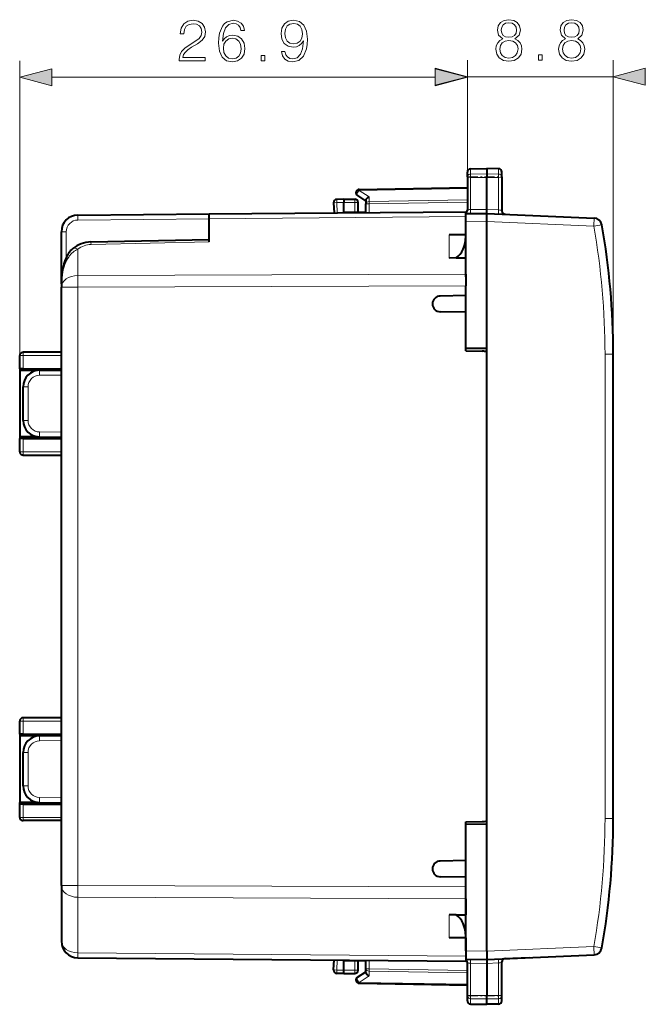
# Model space of a CAD drawing. Extents: x 0 to 420, y 0 to 297.
# Drawn here: x 230 to 267, y 129 to 188 of the extents above; entities that cross this region are included whole.
import ezdxf

# ---------------------------------------------------------------- set-up
doc = ezdxf.new("R2010")
doc.units = 0
doc.linetypes.add('DASHDOT', pattern=[18.5, 12, -3, 0.5, -3])

msp = doc.modelspace()

# ---------------------------------------------------------------- linework, layer by layer
at = {"color": 7, "lineweight": 18}
for p, q in [((256.599731, 178.467636), (256.599731, 185.500885)), ((265.374725, 167.797256), (265.374725, 185.500885)), ((229.668701, 166.827866), (229.668701, 185.463013)), ((256.599731, 178.467636), (256.599731, 185.463013)), ((231.600555, 184.463013), (254.667862, 184.463013)), ((256.599731, 184.500885), (265.374725, 184.500885)), ((256.796234, 178.960785), (256.796234, 178.64035)), ((258.47821, 178.965591), (258.47821, 178.644638)), ((256.796234, 178.64035), (257.774719, 178.655609)), ((256.796234, 178.64035), (256.796234, 178.442734)), ((256.796234, 178.442734), (257.774719, 178.439529)), ((256.796234, 178.442734), (256.796234, 176.506866)), ((258.47821, 178.644638), (257.774719, 178.655609)), ((258.47821, 178.441833), (257.774719, 178.439529)), ((258.47821, 178.644638), (258.47821, 178.441833)), ((258.47821, 178.441833), (258.47821, 176.484741)), ((250.094788, 177.655777), (256.599731, 177.769318)), ((250.094788, 177.655777), (250.694778, 177.265228)), ((250.694778, 177.265228), (250.694778, 176.983246)), ((249.174713, 176.927963), (248.742737, 176.920425)), ((248.742737, 176.920425), (248.774704, 176.310455)), ((249.174713, 176.927872), (249.831696, 176.927872)), ((249.831696, 176.347183), (249.831696, 176.927872)), ((250.024719, 176.927872), (249.831696, 176.927872)), ((250.499725, 176.841843), (250.696228, 176.841843)), ((250.694778, 176.983246), (256.599731, 177.086319)), ((250.696228, 176.841843), (256.599731, 176.944885)), ((250.696228, 176.327225), (250.696228, 176.841843)), ((241.074722, 175.950378), (256.499725, 176.084991)), ((257.774719, 176.515396), (256.796234, 176.506866)), ((257.774719, 176.515457), (258.47821, 176.484741)), ((233.165985, 175.874252), (241.074722, 175.943268)), ((256.499725, 175.766754), (257.774719, 175.777893)), ((257.774719, 175.777771), (264.212311, 175.496704)), ((264.212311, 175.496704), (264.695801, 175.58313)), ((232.472107, 175.174286), (232.174713, 175.174286)), ((232.472107, 173.629715), (232.472107, 175.174286)), ((255.508453, 173.589325), (255.508453, 174.977875)), ((233.959015, 174.409058), (241.074722, 174.558975)), ((233.165985, 174.120605), (233.165985, 172.536407)), ((233.165985, 172.536407), (256.499725, 172.620758)), ((233.165985, 171.829315), (256.499725, 171.913666)), ((232.174713, 171.829315), (233.165985, 171.829315)), ((233.165985, 135.826416), (233.165985, 171.829315)), ((229.870453, 167.726044), (229.668701, 167.726044)), ((229.870453, 166.927795), (229.870453, 167.726044)), ((232.174713, 167.726044), (229.870453, 167.726044)), ((265.374725, 167.797256), (264.883453, 167.797256)), ((264.883453, 139.858475), (264.883453, 167.797256)), ((230.865997, 166.53653), (232.174744, 166.547943)), ((229.874725, 165.836563), (230.172104, 165.836563)), ((230.172104, 163.819183), (230.172104, 165.836563)), ((229.874725, 163.819183), (230.172104, 163.819183)), ((230.865997, 163.119202), (232.174744, 163.107788)), ((229.870453, 161.929703), (229.870453, 162.727951)), ((229.870453, 161.929703), (229.668701, 161.929703)), ((229.870453, 161.929703), (232.174713, 161.929703)), ((229.668701, 145.726044), (229.870453, 145.726044)), ((229.870453, 144.927795), (229.870453, 145.726044)), ((232.174713, 145.726044), (229.870453, 145.726044)), ((230.865997, 144.53653), (232.174744, 144.547958)), ((229.874725, 143.836563), (230.172104, 143.836563)), ((230.172104, 141.819183), (230.172104, 143.836563)), ((229.874725, 141.819183), (230.172104, 141.819183)), ((230.865997, 141.119202), (232.174744, 141.107788)), ((229.870453, 139.929703), (229.870453, 140.727951)), ((229.870453, 139.929703), (229.668701, 139.929703)), ((232.174713, 139.929703), (229.870453, 139.929703)), ((265.374725, 139.858475), (264.883453, 139.858475)), ((232.174713, 135.826416), (233.165985, 135.826416)), ((233.165985, 135.826416), (256.499725, 135.742065)), ((233.165985, 135.119339), (233.165985, 131.774384)), ((233.165985, 135.119339), (256.499725, 135.034988)), ((255.508453, 134.066406), (255.508453, 132.677872)), ((257.774719, 131.87796), (264.212311, 132.159042)), ((264.212311, 132.159042), (264.695801, 132.072601)), ((233.165985, 131.774384), (256.499725, 131.570755)), ((256.499725, 131.888977), (257.774719, 131.877853)), ((248.742737, 130.735321), (248.774704, 131.345291)), ((249.831696, 130.727875), (249.831696, 131.308548)), ((250.696228, 130.813889), (250.696228, 131.328522)), ((257.774719, 131.140335), (256.796234, 131.14888)), ((256.796234, 129.212997), (256.796234, 131.14888)), ((257.774719, 131.140274), (258.47821, 131.17099)), ((258.47821, 129.213898), (258.47821, 131.17099)), ((249.174713, 130.727783), (248.742737, 130.735321)), ((249.174713, 130.727875), (249.831696, 130.727875)), ((250.024719, 130.727875), (249.831696, 130.727875)), ((250.094788, 129.999954), (250.694778, 130.390518)), ((250.499725, 130.813889), (250.696228, 130.813889)), ((250.694778, 130.672485), (256.599731, 130.569427)), ((250.694778, 130.390518), (250.694778, 130.672485)), ((250.696228, 130.813889), (256.599731, 130.710846)), ((250.094788, 129.999954), (256.599731, 129.886414)), ((256.796234, 129.212997), (257.774719, 129.216202)), ((256.796234, 129.015381), (256.796234, 129.212997)), ((258.47821, 129.213898), (257.774719, 129.216202)), ((258.47821, 129.011093), (258.47821, 129.213898)), ((256.796234, 129.015381), (257.774719, 129.000137)), ((256.796234, 128.694946), (256.796234, 129.015381)), ((258.47821, 129.011093), (257.774719, 129.000137)), ((258.47821, 128.690155), (258.47821, 129.011093))]:
    msp.add_line(p, q, dxfattribs=at)
at = {"color": 7, "lineweight": 40}
for p, q in [((256.796234, 178.960785), (257.774719, 178.977875)), ((257.774719, 178.977875), (257.774719, 178.655609)), ((258.47821, 178.965591), (257.774719, 178.977875)), ((256.599731, 178.467636), (256.599731, 178.760818)), ((256.599731, 178.467636), (256.599731, 176.465881)), ((257.774719, 178.655609), (257.774719, 178.439529)), ((257.774719, 176.515396), (257.774719, 178.439529)), ((258.674713, 178.470306), (258.674713, 178.765625)), ((258.674713, 178.470306), (258.674713, 176.430023)), ((250.096222, 177.714355), (256.599731, 177.827866)), ((249.990616, 177.346771), (250.499725, 177.015366)), ((248.549988, 176.909958), (248.581497, 176.308777)), ((249.174713, 177.127869), (248.746231, 177.120392)), ((249.1745, 177.127472), (249.174713, 176.927963)), ((249.174713, 177.127869), (249.824722, 177.127869)), ((249.174713, 176.352921), (249.174713, 176.927963)), ((250.024719, 176.345505), (250.024719, 176.927872)), ((250.499725, 177.062927), (250.499725, 176.841843)), ((250.499725, 176.3255), (250.499725, 176.841843)), ((233.165985, 176.17424), (241.074722, 176.243256)), ((241.074722, 176.243256), (256.499725, 176.377869)), ((241.074722, 175.950378), (241.074722, 176.242828)), ((249.174713, 176.31395), (249.174713, 176.352921)), ((249.174713, 176.352921), (250.499725, 176.341354)), ((256.499725, 176.084991), (256.499725, 176.377441)), ((256.499725, 176.266739), (256.499725, 176.292664)), ((256.499725, 176.266739), (257.774719, 176.277863)), ((256.499725, 175.766754), (256.499725, 176.266495)), ((257.774658, 176.278), (257.774719, 176.515457)), ((257.774719, 176.277863), (264.225372, 175.996231)), ((241.074722, 174.558975), (241.074722, 175.950378)), ((256.499725, 172.455383), (256.499725, 175.766754)), ((257.774719, 168.152863), (257.774719, 175.777771)), ((232.174713, 172.038742), (232.174713, 175.174286)), ((256.499725, 174.977875), (255.508453, 174.977875)), ((256.499725, 174.874908), (256.499725, 174.977875)), ((233.95285, 174.555405), (241.074722, 174.70546)), ((255.92952, 173.593002), (255.508453, 173.589325)), ((255.92952, 173.593002), (256.499725, 173.597977)), ((256.499725, 172.620758), (256.499725, 173.597977)), ((256.499725, 172.620758), (256.499725, 171.913666)), ((232.174713, 172.038696), (232.174713, 171.829315)), ((256.499725, 171.327866), (256.499725, 171.913666)), ((232.174713, 135.826416), (232.174713, 171.829315)), ((256.499725, 171.327866), (254.972992, 171.301224)), ((256.499725, 170.327515), (256.499725, 171.327347)), ((256.499725, 170.327866), (254.972992, 170.354523)), ((256.499725, 168.002869), (256.499725, 170.327866)), ((229.668701, 166.926025), (229.668701, 167.726044)), ((232.174713, 167.926041), (229.868713, 167.926041)), ((257.774719, 168.141739), (256.499725, 168.152863)), ((256.499725, 168.002869), (257.492157, 167.98555)), ((257.774719, 168.141739), (257.774719, 168.152863)), ((257.774719, 167.939636), (257.774719, 168.141739)), ((257.774719, 139.716095), (257.774719, 167.939636)), ((265.374725, 139.858475), (265.374725, 167.797256)), ((229.668701, 166.926025), (229.668701, 166.827866)), ((230.743103, 166.827866), (229.668701, 166.827866)), ((229.668701, 166.827866), (229.668701, 162.827866)), ((229.870453, 166.927795), (229.669113, 166.926117)), ((229.870453, 166.927795), (232.174713, 166.927795)), ((230.865997, 166.836517), (232.174744, 166.847946)), ((229.874725, 163.819183), (229.874725, 165.836563)), ((230.743256, 162.827866), (229.668701, 162.827866)), ((229.668701, 162.827866), (229.668701, 162.729706)), ((229.668701, 161.929703), (229.668701, 162.729706)), ((229.870453, 162.727951), (229.669113, 162.72963)), ((229.870453, 162.727951), (232.174713, 162.727951)), ((230.865997, 162.819214), (232.174744, 162.8078)), ((229.868713, 161.729706), (232.174713, 161.729706)), ((232.174713, 145.926041), (229.868713, 145.926041)), ((229.668701, 144.926025), (229.668701, 145.726044)), ((229.668701, 144.926025), (229.668701, 144.827866)), ((230.743103, 144.827866), (229.668701, 144.827866)), ((229.668701, 144.827866), (229.668701, 140.827866)), ((229.870453, 144.927795), (229.669113, 144.926117)), ((229.870453, 144.927795), (232.174713, 144.927795)), ((230.865997, 144.836517), (232.174744, 144.847946)), ((229.874725, 141.819183), (229.874725, 143.836563)), ((230.743256, 140.827866), (229.668701, 140.827866)), ((229.668701, 140.729706), (229.668701, 140.827866)), ((229.668701, 139.929703), (229.668701, 140.729706)), ((229.870453, 140.727951), (229.669113, 140.72963)), ((229.870453, 140.727951), (232.174713, 140.727951)), ((230.865997, 140.819214), (232.174744, 140.8078)), ((232.174713, 139.729706), (229.868713, 139.729706)), ((256.499725, 139.652863), (257.492157, 139.670197)), ((256.499725, 137.327866), (256.499725, 139.652863)), ((257.774719, 139.513992), (256.499725, 139.502869)), ((257.774719, 139.513992), (257.774719, 139.716095)), ((257.774719, 139.502869), (257.774719, 139.513992)), ((257.774719, 131.87796), (257.774719, 139.502869)), ((256.499725, 137.327866), (254.972992, 137.301224)), ((256.499725, 136.328384), (256.499725, 137.328217)), ((256.499725, 136.327866), (254.972992, 136.354523)), ((256.499725, 135.742065), (256.499725, 136.327866)), ((232.174713, 135.826416), (232.174713, 132.481461)), ((256.499725, 135.034988), (256.499725, 135.742065)), ((256.499725, 131.888977), (256.499725, 135.200363)), ((256.499725, 135.034988), (256.499725, 134.057755)), ((255.92952, 134.062729), (255.508453, 134.066406)), ((255.92952, 134.062729), (256.499725, 134.057755)), ((256.499725, 132.677872), (256.499725, 132.780838)), ((256.499725, 132.677872), (255.508453, 132.677872)), ((256.499725, 132.677872), (256.499725, 131.570755)), ((256.499725, 131.888977), (256.499725, 131.389252)), ((256.499725, 131.570755), (256.499725, 131.27829)), ((257.774719, 131.377869), (264.225372, 131.659515)), ((233.165985, 131.481506), (256.499725, 131.277863)), ((248.549988, 130.745789), (248.581497, 131.34697)), ((249.174713, 131.302811), (249.174713, 131.341797)), ((249.174713, 131.302811), (250.499725, 131.314377)), ((249.174713, 130.727783), (249.174713, 131.302811)), ((250.024719, 130.727875), (250.024719, 131.310242)), ((250.499725, 130.813889), (250.499725, 131.330231)), ((256.499725, 131.388992), (257.774719, 131.377869)), ((256.599731, 129.18811), (256.599731, 131.189865)), ((257.774658, 131.377747), (257.774719, 131.140274)), ((257.774719, 131.140335), (257.774719, 129.216202)), ((258.674713, 129.18544), (258.674713, 131.225708)), ((258.86438, 131.425446), (260.310425, 131.488586)), ((249.174713, 130.527863), (248.746231, 130.535355)), ((249.1745, 130.528275), (249.174713, 130.727783)), ((249.174713, 130.527863), (249.824722, 130.527863)), ((249.990616, 130.308975), (250.499725, 130.640366)), ((250.499725, 130.592819), (250.499725, 130.813889)), ((250.096222, 129.941391), (256.599731, 129.827866)), ((256.599731, 128.894913), (256.599731, 129.18811)), ((257.774719, 129.000137), (257.774719, 129.216202)), ((258.674713, 128.890121), (258.674713, 129.18544)), ((256.796234, 128.694946), (257.774719, 128.677872)), ((256.796234, 128.694946), (257.774719, 128.677872)), ((256.796234, 128.694946), (257.774719, 128.677872)), ((256.796234, 128.694946), (257.774719, 128.677872)), ((257.774719, 128.677872), (257.774719, 129.000137)), ((258.47821, 128.690155), (257.774719, 128.677872)), ((258.47821, 128.690155), (257.774719, 128.677872)), ((258.47821, 128.690155), (257.774719, 128.677872)), ((258.47821, 128.690155), (257.774719, 128.677872))]:
    msp.add_line(p, q, dxfattribs=at)
at = {"color": 7, "linetype": 'DASHDOT', "lineweight": 18, "ltscale": 0.050459}
for p, q in [((256.628021, 178.477081), (258.646393, 178.477081)), ((256.628021, 129.17865), (258.646393, 129.17865))]:
    msp.add_line(p, q, dxfattribs=at)
at = {"color": 7, "lineweight": 18}
for points in [[(239.265289, 185.463013), (240.83345, 185.463013), (240.83345, 185.65773), (239.491302, 185.65773), (239.533035, 185.82811), (239.637344, 185.984573), (239.793808, 186.127136), (240.012863, 186.269699), (240.374481, 186.474838), (240.652649, 186.690414), (240.798676, 186.919907), (240.847351, 187.191116), (240.795197, 187.479706), (240.645691, 187.70224), (240.41272, 187.841324), (240.110214, 187.893478), (239.779907, 187.837845), (239.536499, 187.681381), (239.380035, 187.43103), (239.320923, 187.086807), (239.550415, 187.086807), (239.58519, 187.34758), (239.692978, 187.535339), (239.866821, 187.646606), (240.103271, 187.688324), (240.315369, 187.653564), (240.47879, 187.556213), (240.57962, 187.396255), (240.617874, 187.184158), (240.57962, 186.979019), (240.468353, 186.805161), (240.214539, 186.617401), (239.859879, 186.405304), (239.595612, 186.214066), (239.407852, 186.01239), (239.296585, 185.789856), (239.261826, 185.536041)], [(241.872391, 186.631317), (241.921066, 187.097229), (242.04277, 187.437988), (242.240952, 187.643127), (242.508698, 187.712677), (242.68602, 187.681381), (242.828583, 187.597931), (242.929413, 187.458847), (242.981567, 187.278046), (243.193665, 187.278046), (243.12413, 187.535339), (242.985046, 187.730057), (242.779907, 187.851746), (242.522598, 187.896957), (242.1436, 187.806549), (241.990616, 187.698761), (241.865433, 187.549255), (241.691589, 187.118103), (241.649857, 186.843414), (241.635956, 186.526993), (241.68811, 186.036743), (241.848053, 185.682068), (242.112305, 185.463013), (242.470444, 185.393478), (242.779907, 185.452591), (243.016342, 185.609055), (243.165848, 185.859406), (243.221481, 186.189728), (243.169327, 186.526993), (243.019821, 186.780823), (242.790329, 186.940765), (242.491302, 186.999878), (242.286163, 186.97554), (242.115784, 186.902527), (241.9767, 186.787781)], [(245.629684, 186.008911), (245.417587, 186.008911), (245.483658, 185.748138), (245.622742, 185.553421), (245.824402, 185.435211), (246.088669, 185.393478), (246.467667, 185.480408), (246.745819, 185.737701), (246.916199, 186.168854), (246.957932, 186.443542), (246.975311, 186.763443), (246.919678, 187.250229), (246.759735, 187.604889), (246.495483, 187.820465), (246.140823, 187.893478), (245.827881, 187.834366), (245.591446, 187.677902), (245.441925, 187.424072), (245.389771, 187.097229), (245.438446, 186.756485), (245.587967, 186.502655), (245.817459, 186.342712), (246.119949, 186.287079), (246.321625, 186.307953), (246.492004, 186.380966), (246.631088, 186.495697), (246.738876, 186.65564), (246.686722, 186.186249), (246.565018, 185.848969), (246.3703, 185.643829), (246.106049, 185.577759), (245.921768, 185.605576), (245.779205, 185.689026), (245.681854, 185.821152)], [(258.734772, 186.787384), (258.557465, 186.686554), (258.425323, 186.543991), (258.341888, 186.366669), (258.314056, 186.164993), (258.366211, 185.862488), (258.522675, 185.629532), (258.769562, 185.48349), (259.099884, 185.431335), (259.426727, 185.48349), (259.673584, 185.629532), (259.830048, 185.859009), (259.885681, 186.164993), (259.854401, 186.366669), (259.774414, 186.543991), (259.638824, 186.686554), (259.464966, 186.787384), (259.711823, 187.00296), (259.795288, 187.305466), (259.746613, 187.559296), (259.607513, 187.757477), (259.388458, 187.886139), (259.099884, 187.931335), (258.8078, 187.886139), (258.588745, 187.757477), (258.449677, 187.559296), (258.40448, 187.305466), (258.484436, 187.00296)], [(262.50946, 186.787384), (262.332153, 186.686554), (262.200012, 186.543991), (262.116577, 186.366669), (262.088745, 186.164993), (262.1409, 185.862488), (262.297363, 185.629532), (262.54425, 185.48349), (262.874573, 185.431335), (263.201416, 185.48349), (263.448273, 185.629532), (263.604736, 185.859009), (263.66037, 186.164993), (263.629089, 186.366669), (263.549103, 186.543991), (263.413513, 186.686554), (263.239655, 186.787384), (263.486511, 187.00296), (263.569977, 187.305466), (263.521301, 187.559296), (263.382202, 187.757477), (263.163147, 187.886139), (262.874573, 187.931335), (262.582489, 187.886139), (262.363434, 187.757477), (262.224365, 187.559296), (262.179138, 187.305466), (262.259125, 187.00296)], [(245.626221, 187.107666), (245.657501, 187.361496), (245.761826, 187.552734), (245.925247, 187.66748), (246.158203, 187.709198), (246.377258, 187.664001), (246.544159, 187.535339), (246.651947, 187.333679), (246.690186, 187.072891), (246.648468, 186.829498), (246.537201, 186.641739), (246.366821, 186.513092), (246.151245, 186.471375), (245.928711, 186.513092), (245.761826, 186.634796), (245.66098, 186.832977)], [(258.6409, 187.298508), (258.668732, 187.482788), (258.759125, 187.625351), (258.905151, 187.71228), (259.099884, 187.747055), (259.291107, 187.71228), (259.437164, 187.625351), (259.527557, 187.482788), (259.558838, 187.298508), (259.527557, 187.121185), (259.437164, 186.98558), (259.294586, 186.898651), (259.099884, 186.870834), (258.901672, 186.898651), (258.759125, 186.98558), (258.668732, 187.121185)], [(262.415588, 187.298508), (262.44342, 187.482788), (262.533813, 187.625351), (262.67984, 187.71228), (262.874573, 187.747055), (263.065796, 187.71228), (263.211823, 187.625351), (263.302246, 187.482788), (263.333527, 187.298508), (263.302246, 187.121185), (263.211823, 186.98558), (263.069275, 186.898651), (262.874573, 186.870834), (262.676361, 186.898651), (262.533813, 186.98558), (262.44342, 187.121185)], [(241.921066, 186.214066), (241.95932, 186.453979), (242.070587, 186.645218), (242.240952, 186.770386), (242.460007, 186.815598), (242.679062, 186.773865), (242.845963, 186.648697), (242.946793, 186.4505), (242.985046, 186.179291), (242.950272, 185.921997), (242.849442, 185.730759), (242.682541, 185.616013), (242.453064, 185.577759), (242.23053, 185.619492), (242.063629, 185.748138), (241.955841, 185.949799)], [(258.550507, 186.158035), (258.585266, 186.380569), (258.693054, 186.54747), (258.866913, 186.6483), (259.099884, 186.686554), (259.329376, 186.6483), (259.499725, 186.54747), (259.610992, 186.384048), (259.649261, 186.17543), (259.607513, 185.945938), (259.496246, 185.768616), (259.322418, 185.65387), (259.099884, 185.615616), (258.87735, 185.65387), (258.703491, 185.768616), (258.588745, 185.938995)], [(262.325195, 186.158035), (262.359955, 186.380569), (262.467743, 186.54747), (262.641602, 186.6483), (262.874573, 186.686554), (263.104034, 186.6483), (263.274414, 186.54747), (263.385681, 186.384048), (263.42395, 186.17543), (263.382202, 185.945938), (263.270935, 185.768616), (263.097107, 185.65387), (262.874573, 185.615616), (262.652039, 185.65387), (262.47818, 185.768616), (262.363434, 185.938995)], [(244.194366, 185.463013), (244.423843, 185.463013), (244.423843, 185.772476), (244.194366, 185.772476)], [(260.872467, 185.500885), (261.101959, 185.500885), (261.101959, 185.810333), (260.872467, 185.810333)], [(231.600555, 184.980652), (229.668701, 184.463013), (231.600555, 183.945374)], [(254.667862, 183.983246), (256.599731, 184.500885), (254.667862, 185.018524)], [(254.667862, 183.945374), (256.599731, 184.463013), (254.667862, 184.980652)], [(267.30658, 185.018524), (265.374725, 184.500885), (267.30658, 183.983246)]]:
    msp.add_lwpolyline(points, close=True, dxfattribs=at)
for points in [[(256.599731, 178.467636), (256.602203, 178.494568), (256.609619, 178.520935), (256.621643, 178.545807), (256.644836, 178.576263), (256.690094, 178.611267), (256.748138, 178.633881), (256.796234, 178.64035)], [(256.599731, 178.467636), (256.600098, 178.466324), (256.600739, 178.465439), (256.603027, 178.463684), (256.608856, 178.46109), (256.628082, 178.456253), (256.692291, 178.448502), (256.796234, 178.442734)], [(258.674713, 178.470306), (258.671539, 178.500946), (258.662109, 178.530777), (258.646973, 178.558334), (258.620209, 178.589172), (258.570038, 178.622726), (258.531799, 178.636719), (258.480865, 178.644531), (258.47821, 178.644638)], [(258.674713, 178.470306), (258.674347, 178.468781), (258.673706, 178.467773), (258.671448, 178.465744), (258.66571, 178.462738), (258.646759, 178.457184), (258.586792, 178.448608), (258.47821, 178.441833)], [(256.599731, 176.465881), (256.60083, 176.469879), (256.604187, 176.473846), (256.609711, 176.477768), (256.626862, 176.485245), (256.651276, 176.491943), (256.681671, 176.49762), (256.736237, 176.503876), (256.796234, 176.506866)], [(232.174713, 172.038696), (232.178452, 172.199829), (232.189651, 172.360519), (232.20842, 172.520401), (232.220673, 172.59993), (232.234894, 172.679138), (232.263, 172.810272), (232.296768, 172.940109), (232.336441, 173.068329), (232.382278, 173.194611), (232.43457, 173.318436), (232.463257, 173.379272), (232.493698, 173.439285), (232.553238, 173.54512), (232.619034, 173.647339), (232.654404, 173.696854), (232.691498, 173.745148), (232.750473, 173.815018), (232.813599, 173.881317), (232.881042, 173.94339), (232.952972, 174.000488), (233.020386, 174.046112), (233.091461, 174.086472), (233.165985, 174.120605)], [(256.599731, 131.189865), (256.60083, 131.185867), (256.604187, 131.181885), (256.609711, 131.177963), (256.626862, 131.170502), (256.651276, 131.163788), (256.681671, 131.158112), (256.736237, 131.151855), (256.796234, 131.14888)], [(256.599731, 129.18811), (256.600098, 129.189423), (256.600739, 129.190292), (256.603027, 129.192047), (256.608856, 129.194641), (256.628082, 129.199478), (256.692291, 129.207245), (256.796234, 129.212997)], [(256.599731, 129.18811), (256.602203, 129.161179), (256.609619, 129.134796), (256.621643, 129.10994), (256.644836, 129.079483), (256.690094, 129.044464), (256.748138, 129.021851), (256.796234, 129.015381)], [(258.674713, 129.18544), (258.674347, 129.186951), (258.673706, 129.187973), (258.671448, 129.189987), (258.66571, 129.192993), (258.646759, 129.198563), (258.586792, 129.207138), (258.47821, 129.213898)], [(258.674713, 129.18544), (258.671539, 129.154785), (258.662109, 129.124969), (258.646973, 129.097397), (258.620209, 129.066574), (258.570038, 129.033005), (258.531799, 129.019028), (258.480865, 129.0112), (258.47821, 129.011093)]]:
    msp.add_lwpolyline(points, dxfattribs=at)
at = {"color": 7, "lineweight": 40}
for points in [[(250.499725, 177.062927), (250.500763, 177.077805), (250.50386, 177.093033), (250.509781, 177.110657), (250.518005, 177.128143), (250.53862, 177.15947), (250.553772, 177.177109), (250.570663, 177.193726), (250.608627, 177.223343), (250.650558, 177.247406), (250.694778, 177.265228)], [(257.774719, 175.777771), (257.774475, 175.856171), (257.775787, 176.095215), (257.775879, 176.255646), (257.775208, 176.27533), (257.774902, 176.277588), (257.774811, 176.277771), (257.774719, 176.277863)], [(232.858017, 174.157501), (232.801941, 174.109146), (232.749466, 174.057098), (232.700455, 174.001785), (232.667908, 173.96109), (232.636932, 173.919159), (232.60379, 173.870544), (232.57251, 173.82077), (232.541641, 173.767593), (232.512604, 173.71347), (232.482681, 173.652954), (232.454712, 173.591522), (232.406311, 173.472137), (232.365387, 173.355652), (232.32933, 173.237549), (232.29776, 173.118195), (232.277725, 173.032257), (232.259705, 172.945877), (232.242569, 172.853333), (232.227539, 172.760437), (232.204102, 172.580673), (232.187668, 172.400146), (232.177948, 172.219559), (232.174713, 172.038696)], [(257.774719, 131.87796), (257.774475, 131.799561), (257.775787, 131.560516), (257.775879, 131.400085), (257.775208, 131.380402), (257.774902, 131.378159), (257.774811, 131.37796), (257.774719, 131.377869)], [(250.499725, 130.592819), (250.500763, 130.577942), (250.50386, 130.562698), (250.509781, 130.545074), (250.518005, 130.527603), (250.53862, 130.496262), (250.553772, 130.478622), (250.570663, 130.462006), (250.608627, 130.432388), (250.650558, 130.408325), (250.694778, 130.390518)]]:
    msp.add_lwpolyline(points, dxfattribs=at)
for centre, radius, start, end in [((256.799713, 178.760818), 0.2, 90.999997, 179.999995), ((258.474731, 178.765625), 0.2, 359.999999, 89.000001), ((250.099716, 177.514374), 0.2, 90.999997, 236.93861), ((250.100235, 177.511612), 0.202786, 91.131376, 109.121595), ((248.749725, 176.920425), 0.2, 90.999997, 183.000005), ((249.824722, 176.927872), 0.2, 0, 90.000003), ((233.174713, 175.174286), 1, 90.5, 179.999995), ((256.399719, 176.465881), 0.2, 299.999998, 360), ((258.874725, 176.430023), 0.2, 179.999995, 267.499998), ((264.203583, 175.496704), 0.5, 9.963526, 87.500003), ((220.374725, 167.797256), 45, 0, 9.963526), ((233.992798, 172.741013), 1.814919, 91.261573, 128.698891), ((254.972992, 170.827866), 0.473279, 90.000037, 269.999963), ((229.868713, 167.726044), 0.2, 89.999975, 180.000005), ((257.474731, 166.985703), 1, 72.542394, 89.000001), ((230.874725, 165.836563), 1, 90.5, 180.000005), ((230.874725, 163.819183), 1, 179.999995, 269.5), ((229.868698, 161.929703), 0.199997, 202.497518, 269.879752), ((229.868713, 145.726044), 0.2, 89.999975, 180.000005), ((230.874725, 143.836563), 1, 90.5, 180.000005), ((230.874725, 141.819183), 1, 180.000005, 269.5), ((220.374725, 139.858475), 45, 350.036474, 0), ((257.474731, 140.670044), 1, 270.999999, 287.457606), ((254.972992, 136.827866), 0.473279, 90.000037, 269.999963), ((233.174713, 132.481461), 1, 179.999995, 269.5), ((264.203583, 132.159042), 0.5, 272.499997, 350.036474), ((256.399719, 131.189865), 0.2, 0, 60.000002), ((258.874725, 131.225708), 0.2, 92.500002, 180.000005), ((248.749725, 130.735321), 0.2, 176.999995, 269.000003), ((249.824722, 130.727875), 0.2, 269.999997, 0), ((250.099716, 130.141357), 0.2, 123.06139, 269.000003), ((256.799713, 128.894913), 0.2, 180.000005, 269.000003), ((256.799713, 128.894913), 0.2, 180.000005, 269.000003), ((256.799713, 128.894913), 0.2, 180.000005, 269.000003), ((256.799713, 128.894913), 0.2, 180.000005, 269.000003), ((258.474731, 128.890121), 0.2, 270.999999, 0.000001), ((258.474731, 128.890121), 0.2, 270.999999, 0.000001), ((258.474731, 128.890121), 0.2, 270.999999, 0.000001), ((258.474731, 128.890121), 0.2, 270.999999, 0.000001)]:
    msp.add_arc(centre, radius, start, end, dxfattribs=at)
at = {"color": 7, "lineweight": 18}
for centre, radius, start, end in [((233.172104, 175.174286), 0.7, 90.499986, 180.000005), ((220.383453, 167.797256), 44.500001, 0, 9.963526), ((233.988403, 173.094604), 1.314856, 91.281039, 128.71497), ((230.872101, 165.836563), 0.7, 90.500047, 180.000005), ((230.872101, 163.819183), 0.7, 179.999995, 269.500014), ((230.872101, 143.836563), 0.7, 90.499986, 180.000005), ((230.872101, 141.819183), 0.7, 179.999995, 269.499953), ((220.383453, 139.858475), 44.500001, 350.036474, 360)]:
    msp.add_arc(centre, radius, start, end, dxfattribs=at)
for centre, major_axis, ratio, start_param, end_param in [((250.099716, 177.514374), (0.1091, 0.167618), 0.498449, 0.953216347, 3.141592654), ((250.099716, 177.514374), (0.003479, -0.199966), 0.01745, 3.141592654, 3.92668623), ((248.749725, 176.920425), (-0.199738, -0.010468), 0.001828, 4.747247708, 6.283185307), ((248.749725, 176.920425), (-0.003479, 0.199966), 0.034894, 0, 1.570187247), ((249.824722, 176.927872), (0, 0.199997), 0.034899, 4.71238898, 6.283185307), ((250.699722, 176.841843), (0.200012, 0), 0.707214, 1.595476504, 3.141592654), ((250.699722, 176.841843), (-0.003479, 0.199966), 0.01745, 0.785093577, 1.57049174), ((233.16861, 175.874252), (0.002625, -0.299988), 0.008726, 3.141592654, 4.712312828), ((256.792725, 176.469299), (0.00174, -0.199997), 0.019435, 0, 1.759522371), ((258.481689, 176.447189), (0.008728, 0.199814), 0.026085, 1.382864859, 3.141592654), ((258.474731, 176.447495), (0.199982, -0.018097), 0.186323, 0.016855989, 1.570220055), ((264.203583, 175.496704), (0.02182, 0.499527), 0.017436, 4.713150244, 6.283185307), ((233.170349, 173.767059), (0.312347, -0.390442), 0.523881, 2.162289782, 3.141592654), ((233.963379, 174.055511), (0.010529, -0.499893), 0.008725, 2.356194507, 3.141592654), ((233.174713, 171.829315), (-1, 0), 0.707107, 4.721115627, 6.283185307), ((233.174713, 171.829315), (0.003601, -1), 0.008726, 3.926990816, 4.712357436), ((229.868713, 167.726044), (0, 0.199997), 0.008727, 4.71238898, 6.291911953), ((230.868607, 166.53653), (-0.002625, 0.299988), 0.008726, 0.000000831, 1.57072013), ((230.868607, 163.119202), (-0.002625, -0.299988), 0.008726, 4.712465133, 6.283185307), ((229.868713, 161.929703), (0, -0.199997), 0.008727, 6.274458661, 7.853981634), ((229.868713, 145.726044), (0, 0.199997), 0.008727, 4.71238898, 6.291911953), ((230.868607, 144.53653), (-0.002625, 0.299988), 0.008726, 0, 1.570720174), ((230.868607, 141.119202), (-0.002625, -0.299988), 0.008726, 4.712465177, 6.283185307), ((229.868713, 139.929703), (0, 0.199997), 0.008727, 3.132866007, 4.71238898), ((233.174713, 135.826416), (-1, 0), 0.707107, 0, 1.562069681), ((233.174713, 135.826416), (-0.003601, -1), 0.008726, 4.712420525, 5.497787144), ((233.174713, 132.481461), (-1, 0), 0.707107, 0, 1.562069681), ((264.203583, 132.159042), (0.02182, -0.499527), 0.017436, 0, 1.570035063), ((233.174713, 132.481461), (-0.008728, -0.999969), 0.003615, 5.497818688, 6.283185307), ((256.792725, 131.186432), (0.00174, 0.199997), 0.019435, 4.523662936, 6.283185307), ((258.481689, 131.208542), (0.008728, -0.199814), 0.026085, 3.141592654, 4.900320448), ((258.474731, 131.208237), (0.199982, 0.018097), 0.186323, 4.712965252, 6.266329318), ((248.749725, 130.735321), (-0.199738, 0.010468), 0.001828, 0, 1.535937599), ((248.749725, 130.735321), (-0.003479, -0.199966), 0.034894, 4.712998061, 6.283185307), ((249.824722, 130.727875), (0, -0.199997), 0.034899, 0, 1.570796327), ((250.699722, 130.813889), (0.200012, 0), 0.707214, 3.141592654, 4.687708803), ((250.699722, 130.813889), (-0.003479, -0.199966), 0.01745, 4.712693567, 5.49809173), ((250.099716, 130.141357), (0.1091, -0.167618), 0.498449, 3.141592654, 5.32996896), ((250.099716, 130.141357), (0.003479, 0.199966), 0.01745, 2.356499077, 3.141592654)]:
    msp.add_ellipse(centre, major_axis=major_axis, ratio=ratio, start_param=start_param, end_param=end_param, dxfattribs=at)
at = {"color": 7, "lineweight": 40}
for centre, major_axis, ratio, start_param, end_param in [((255.499725, 174.86618), (0.012329, 1.414215), 0.707053, 3.598206918, 4.724729069), ((229.868713, 161.929703), (-0.200012, 0), 0.999962, 0, 0.392680044), ((229.868713, 139.929703), (0.200012, 0), 0.999962, 3.141592654, 4.712312828), ((255.499725, 132.789566), (0.012329, -1.414215), 0.707053, 1.558456238, 2.684978389)]:
    msp.add_ellipse(centre, major_axis=major_axis, ratio=ratio, start_param=start_param, end_param=end_param, dxfattribs=at)
at = {"color": 7, "lineweight": 18}
for points in [[(231.600555, 184.980652), (229.668701, 184.463013), (231.600555, 184.980652), (231.600555, 183.945374)], [(254.667862, 183.983246), (256.599731, 184.500885), (254.667862, 183.983246), (254.667862, 185.018524)], [(254.667862, 183.945374), (256.599731, 184.463013), (254.667862, 183.945374), (254.667862, 184.980652)], [(267.30658, 185.018524), (265.374725, 184.500885), (267.30658, 185.018524), (267.30658, 183.983246)]]:
    msp.add_solid(points, dxfattribs=at)

doc.saveas('drawing.dxf')
